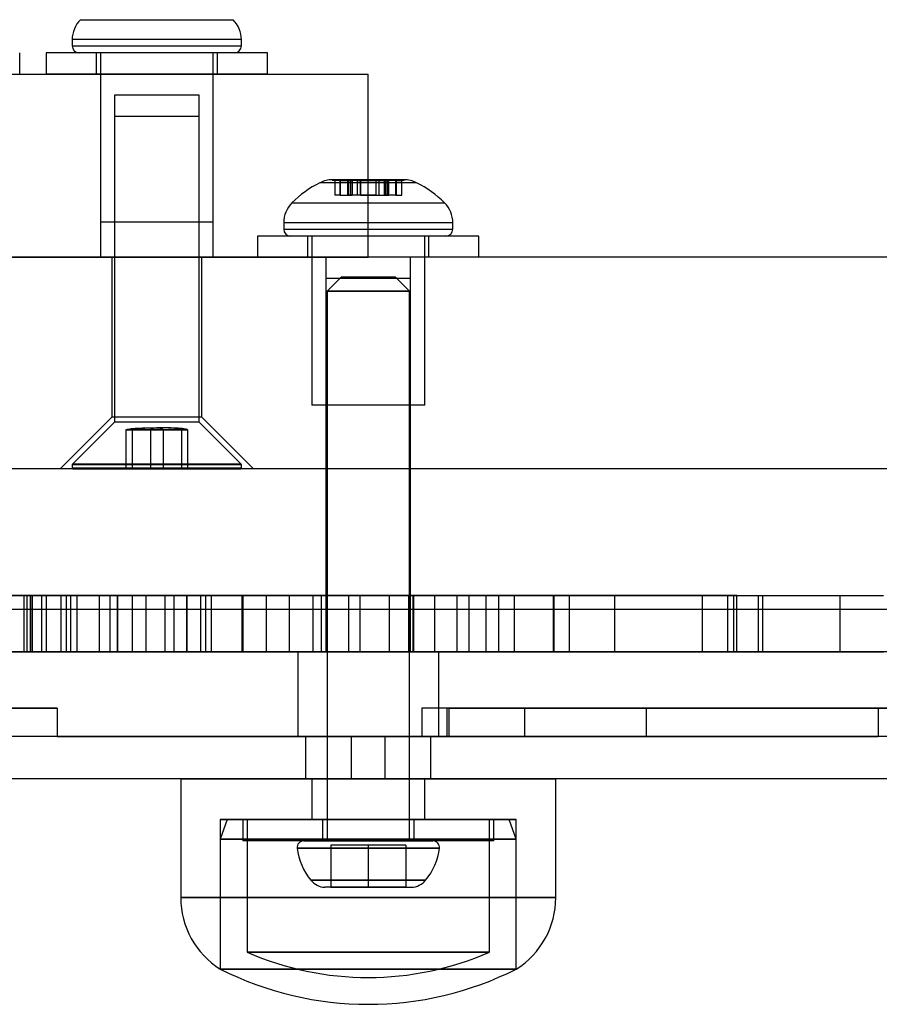
# Model space of a CAD drawing. Units: millimetres. Extents: x 18948 to 24524, y 26956 to 31760.
# Drawn here: x 21198 to 21259, y 28456 to 28526 of the extents above; entities that cross this region are included whole.
import ezdxf

# ---------------------------------------------------------------- set-up
doc = ezdxf.new("R2010")
doc.units = ezdxf.units.MM
doc.header["$LTSCALE"] = 200

msp = doc.modelspace()

# ---------------------------------------------------------------- linework, layer by layer
at = {"color": 7, "linetype": 'Continuous', "lineweight": 25}
for p, q in [((21202.776, 28526.135), (21213.604, 28526.135)), ((21202.19, 28524.721), (21202.19, 28524.278)), ((21214.19, 28524.721), (21202.191, 28524.721)), ((21202.191, 28524.278), (21214.19, 28524.278)), ((21214.19, 28524.278), (21214.19, 28524.721)), ((21198.467, 28522.278), (21198.467, 28523.778)), ((21198.467, 28522.278), (21198.467, 28523.778)), ((21200.34, 28523.778), (21200.34, 28522.278)), ((21216.039, 28523.778), (21200.342, 28523.778)), ((21213.69, 28523.778), (21202.691, 28523.778)), ((21203.89, 28523.778), (21203.89, 28522.278)), ((21212.49, 28523.778), (21203.891, 28523.778)), ((21204.19, 28523.778), (21204.19, 28511.778)), ((21212.189, 28523.778), (21204.19, 28523.778)), ((21212.19, 28511.778), (21212.19, 28523.778)), ((21212.49, 28522.278), (21212.49, 28523.778)), ((21216.04, 28522.278), (21216.04, 28523.778)), ((21073.19, 28522.278), (21223.19, 28522.278)), ((21216.039, 28522.278), (21200.342, 28522.278)), ((21212.49, 28522.278), (21203.891, 28522.278)), ((21204.19, 28522.278), (21204.19, 28509.278)), ((21212.19, 28522.278), (21204.19, 28522.278)), ((21212.19, 28509.278), (21212.19, 28522.278)), ((21223.19, 28509.278), (21223.19, 28522.278)), ((21205.19, 28520.778), (21205.19, 28511.778)), ((21211.19, 28520.778), (21205.19, 28520.778)), ((21211.19, 28511.778), (21211.19, 28520.778)), ((21205.19, 28519.278), (21205.19, 28497.578)), ((21211.188, 28519.278), (21205.19, 28519.278)), ((21211.19, 28497.578), (21211.19, 28519.278)), ((21226.622, 28514.566), (21219.759, 28514.566)), ((21226.62, 28514.566), (21219.76, 28514.566)), ((21220.655, 28514.778), (21220.655, 28514.728)), ((21220.655, 28514.778), (21220.655, 28514.728)), ((21225.725, 28514.778), (21220.655, 28514.778)), ((21225.725, 28514.728), (21220.655, 28514.728)), ((21225.726, 28514.778), (21220.657, 28514.778)), ((21225.726, 28514.728), (21220.657, 28514.728)), ((21220.818, 28514.728), (21220.818, 28513.678)), ((21220.818, 28514.728), (21220.818, 28513.678)), ((21221.232, 28514.728), (21220.819, 28514.728)), ((21221.232, 28514.728), (21220.819, 28514.728)), ((21221.19, 28514.728), (21221.934, 28514.728)), ((21221.19, 28513.678), (21221.19, 28514.728)), ((21221.19, 28514.728), (21221.934, 28514.728)), ((21221.232, 28514.728), (21222.058, 28514.728)), ((21221.232, 28513.678), (21221.232, 28514.728)), ((21221.232, 28514.728), (21222.058, 28514.728)), ((21221.72, 28514.728), (21221.72, 28513.678)), ((21221.72, 28514.728), (21221.72, 28513.678)), ((21222.418, 28514.728), (21221.72, 28514.728)), ((21222.418, 28514.728), (21221.72, 28514.728)), ((21221.791, 28513.678), (21221.791, 28514.728)), ((21221.914, 28514.728), (21221.914, 28513.678)), ((21221.914, 28514.728), (21221.914, 28513.678)), ((21222.631, 28514.728), (21221.915, 28514.728)), ((21222.631, 28514.728), (21221.915, 28514.728)), ((21221.934, 28513.678), (21221.934, 28514.728)), ((21221.934, 28513.678), (21221.934, 28514.728)), ((21221.962, 28513.678), (21221.962, 28514.728)), ((21222.06, 28513.678), (21222.06, 28514.728)), ((21222.06, 28513.678), (21222.06, 28514.728)), ((21222.418, 28514.728), (21223.75, 28514.728)), ((21222.418, 28513.678), (21222.418, 28514.728)), ((21222.418, 28514.728), (21223.75, 28514.728)), ((21223.962, 28514.728), (21222.631, 28514.728)), ((21222.631, 28513.678), (21222.631, 28514.728)), ((21223.962, 28514.728), (21222.631, 28514.728)), ((21222.64, 28514.728), (21222.64, 28513.678)), ((21222.64, 28514.728), (21222.64, 28513.678)), ((21223.739, 28514.728), (21222.641, 28514.728)), ((21222.641, 28514.728), (21223.739, 28514.728)), ((21223.74, 28513.678), (21223.74, 28514.728)), ((21223.74, 28513.678), (21223.74, 28514.728)), ((21223.75, 28514.728), (21224.466, 28514.728)), ((21223.75, 28513.678), (21223.75, 28514.728)), ((21223.75, 28514.728), (21224.466, 28514.728)), ((21223.962, 28514.728), (21224.66, 28514.728)), ((21223.962, 28513.678), (21223.962, 28514.728)), ((21223.962, 28514.728), (21224.66, 28514.728)), ((21224.321, 28514.728), (21224.321, 28513.678)), ((21224.321, 28514.728), (21224.321, 28513.678)), ((21225.148, 28514.728), (21224.323, 28514.728)), ((21225.148, 28514.728), (21224.323, 28514.728)), ((21224.418, 28513.678), (21224.418, 28514.728)), ((21224.446, 28514.728), (21224.446, 28513.678)), ((21224.446, 28514.728), (21224.446, 28513.678)), ((21225.19, 28514.728), (21224.447, 28514.728)), ((21225.19, 28514.728), (21224.447, 28514.728)), ((21224.467, 28513.678), (21224.467, 28514.728)), ((21224.467, 28513.678), (21224.467, 28514.728)), ((21224.589, 28513.678), (21224.589, 28514.728)), ((21224.66, 28513.678), (21224.66, 28514.728)), ((21224.66, 28513.678), (21224.66, 28514.728)), ((21225.148, 28514.728), (21225.562, 28514.728)), ((21225.148, 28513.678), (21225.148, 28514.728)), ((21225.148, 28514.728), (21225.562, 28514.728)), ((21225.19, 28513.678), (21225.19, 28514.728)), ((21225.562, 28513.678), (21225.562, 28514.728)), ((21225.562, 28513.678), (21225.562, 28514.728)), ((21225.726, 28514.728), (21225.726, 28514.778)), ((21225.726, 28514.728), (21225.726, 28514.778)), ((21217.776, 28513.135), (21228.603, 28513.135)), ((21217.777, 28513.135), (21228.604, 28513.135)), ((21221.232, 28513.678), (21220.819, 28513.678)), ((21221.232, 28513.678), (21220.819, 28513.678)), ((21221.19, 28513.678), (21221.934, 28513.678)), ((21221.19, 28513.678), (21221.934, 28513.678)), ((21221.232, 28513.678), (21222.058, 28513.678)), ((21221.232, 28513.678), (21222.058, 28513.678)), ((21222.418, 28513.678), (21221.72, 28513.678)), ((21222.418, 28513.678), (21221.72, 28513.678)), ((21222.631, 28513.678), (21221.915, 28513.678)), ((21222.631, 28513.678), (21221.915, 28513.678)), ((21223.75, 28513.678), (21222.418, 28513.678)), ((21223.75, 28513.678), (21222.418, 28513.678)), ((21222.631, 28513.678), (21223.962, 28513.678)), ((21222.631, 28513.678), (21223.962, 28513.678)), ((21223.739, 28513.678), (21222.641, 28513.678)), ((21223.739, 28513.678), (21222.641, 28513.678)), ((21223.75, 28513.678), (21224.466, 28513.678)), ((21223.75, 28513.678), (21224.466, 28513.678)), ((21223.962, 28513.678), (21224.66, 28513.678)), ((21223.962, 28513.678), (21224.66, 28513.678)), ((21225.148, 28513.678), (21224.323, 28513.678)), ((21225.148, 28513.678), (21224.323, 28513.678)), ((21225.19, 28513.678), (21224.447, 28513.678)), ((21225.19, 28513.678), (21224.447, 28513.678)), ((21225.148, 28513.678), (21225.562, 28513.678)), ((21225.148, 28513.678), (21225.562, 28513.678)), ((21212.19, 28511.778), (21204.192, 28511.778)), ((21211.19, 28511.778), (21205.19, 28511.778)), ((21217.19, 28511.721), (21217.19, 28511.278)), ((21217.19, 28511.721), (21217.19, 28511.278)), ((21229.189, 28511.721), (21217.19, 28511.721)), ((21229.19, 28511.721), (21217.192, 28511.721)), ((21229.19, 28511.278), (21229.19, 28511.721)), ((21229.19, 28511.278), (21229.19, 28511.721)), ((21217.19, 28511.278), (21229.189, 28511.278)), ((21217.192, 28511.278), (21229.19, 28511.278)), ((21215.34, 28510.778), (21215.34, 28509.278)), ((21215.34, 28510.778), (21215.34, 28509.278)), ((21231.04, 28510.778), (21215.34, 28510.778)), ((21231.039, 28510.778), (21215.341, 28510.778)), ((21228.69, 28510.778), (21217.69, 28510.778)), ((21228.69, 28510.778), (21217.691, 28510.778)), ((21218.89, 28510.778), (21218.89, 28509.278)), ((21218.89, 28510.778), (21218.89, 28509.278)), ((21227.49, 28510.778), (21218.892, 28510.778)), ((21227.49, 28510.778), (21218.892, 28510.778)), ((21219.19, 28510.778), (21219.19, 28498.778)), ((21219.19, 28510.778), (21219.19, 28498.778)), ((21227.189, 28510.778), (21219.19, 28510.778)), ((21227.189, 28510.778), (21219.19, 28510.778)), ((21227.19, 28498.778), (21227.19, 28510.778)), ((21227.19, 28498.778), (21227.19, 28510.778)), ((21227.49, 28509.278), (21227.49, 28510.778)), ((21227.49, 28509.278), (21227.49, 28510.778)), ((21231.04, 28509.278), (21231.04, 28510.778)), ((21231.04, 28509.278), (21231.04, 28510.778)), ((21318.149, 28509.278), (20978.232, 28509.278)), ((21073.19, 28509.278), (21223.19, 28509.278)), ((21204.19, 28509.278), (21212.19, 28509.278)), ((21204.99, 28509.278), (21204.99, 28497.933)), ((21211.379, 28509.278), (21205.001, 28509.278)), ((21211.39, 28497.933), (21211.39, 28509.278)), ((21231.04, 28509.278), (21215.34, 28509.278)), ((21231.039, 28509.278), (21215.341, 28509.278)), ((21227.49, 28509.278), (21218.892, 28509.278)), ((21227.49, 28509.278), (21218.892, 28509.278)), ((21220.19, 28509.278), (21220.19, 28494.278)), ((21220.19, 28509.278), (21220.19, 28494.278)), ((21226.145, 28509.278), (21220.236, 28509.278)), ((21226.145, 28509.278), (21220.236, 28509.278)), ((21226.19, 28494.278), (21226.19, 28509.278)), ((21226.19, 28494.278), (21226.19, 28509.278)), ((21220.19, 28507.778), (21220.19, 28498.778)), ((21220.19, 28507.778), (21220.19, 28498.778)), ((21226.19, 28507.778), (21220.191, 28507.778)), ((21226.189, 28507.778), (21220.192, 28507.778)), ((21221.265, 28507.878), (21220.265, 28506.878)), ((21221.265, 28507.878), (21220.265, 28506.878)), ((21221.266, 28507.878), (21225.114, 28507.878)), ((21225.115, 28507.878), (21221.268, 28507.878)), ((21226.115, 28506.878), (21225.115, 28507.878)), ((21226.115, 28506.878), (21225.115, 28507.878)), ((21226.19, 28498.778), (21226.19, 28507.778)), ((21226.19, 28498.778), (21226.19, 28507.778)), ((21220.265, 28506.878), (21220.265, 28467.878)), ((21220.265, 28506.878), (21220.265, 28467.878)), ((21226.115, 28506.878), (21220.265, 28506.878)), ((21220.265, 28506.878), (21226.115, 28506.878)), ((21226.115, 28467.878), (21226.115, 28506.878)), ((21226.115, 28467.878), (21226.115, 28506.878)), ((21227.19, 28498.778), (21219.191, 28498.778)), ((21227.19, 28498.778), (21219.191, 28498.778)), ((21226.19, 28498.778), (21220.191, 28498.778)), ((21226.189, 28498.778), (21220.192, 28498.778)), ((21204.99, 28497.933), (21201.335, 28494.278)), ((21211.379, 28497.933), (21205.001, 28497.933)), ((21215.045, 28494.278), (21211.39, 28497.933)), ((21205.19, 28497.578), (21202.205, 28494.592)), ((21211.188, 28497.578), (21205.19, 28497.578)), ((21206.006, 28497.028), (21207.747, 28497.028)), ((21206.006, 28497.028), (21206.006, 28494.278)), ((21206.449, 28497.028), (21206.006, 28497.028)), ((21206.449, 28497.028), (21206.449, 28494.278)), ((21208.634, 28497.028), (21206.449, 28497.028)), ((21207.747, 28497.028), (21209.931, 28497.028)), ((21207.747, 28497.028), (21207.747, 28494.278)), ((21208.634, 28497.028), (21208.634, 28494.278)), ((21210.375, 28497.028), (21208.634, 28497.028)), ((21209.931, 28497.028), (21210.375, 28497.028)), ((21209.931, 28497.028), (21209.931, 28494.278)), ((21210.375, 28497.028), (21210.375, 28494.278)), ((21214.176, 28494.592), (21211.19, 28497.578)), ((21318.149, 28494.278), (20978.232, 28494.278)), ((21315.69, 28494.278), (20980.69, 28494.278)), ((21215.045, 28494.278), (21201.335, 28494.278)), ((21202.19, 28494.557), (21202.19, 28494.328)), ((21214.189, 28494.557), (21202.191, 28494.557)), ((21214.19, 28494.328), (21202.191, 28494.328)), ((21214.175, 28494.592), (21202.206, 28494.592)), ((21202.24, 28494.278), (21214.14, 28494.278)), ((21206.449, 28494.278), (21206.006, 28494.278)), ((21206.006, 28494.278), (21207.747, 28494.278)), ((21208.634, 28494.278), (21206.449, 28494.278)), ((21207.747, 28494.278), (21209.931, 28494.278)), ((21210.375, 28494.278), (21208.634, 28494.278)), ((21209.931, 28494.278), (21210.375, 28494.278)), ((21214.19, 28494.328), (21214.19, 28494.557)), ((21220.19, 28494.278), (21220.19, 28481.278)), ((21220.19, 28494.278), (21220.19, 28481.278)), ((21226.145, 28494.278), (21220.236, 28494.278)), ((21226.145, 28494.278), (21220.236, 28494.278)), ((21226.19, 28481.278), (21226.19, 28494.278)), ((21226.19, 28481.278), (21226.19, 28494.278)), ((21217.611, 28485.278), (21037.362, 28485.278)), ((21047.129, 28485.278), (21199.364, 28485.278)), ((21086.315, 28485.278), (21204.134, 28485.278)), ((21142.639, 28485.278), (21205.42, 28485.278)), ((21148.19, 28485.278), (21248.684, 28485.278)), ((21240.679, 28485.278), (21188.692, 28485.278)), ((21193.078, 28485.278), (21204.879, 28485.278)), ((21200.035, 28485.278), (21194.701, 28485.278)), ((21198.765, 28485.278), (21198.765, 28481.278)), ((21199.354, 28485.278), (21198.768, 28485.278)), ((21198.962, 28485.278), (21198.962, 28481.278)), ((21205.393, 28485.278), (21198.965, 28485.278)), ((21199.222, 28485.278), (21214.283, 28485.278)), ((21199.222, 28481.278), (21199.222, 28485.278)), ((21206.473, 28485.278), (21199.354, 28485.278)), ((21199.354, 28481.278), (21199.354, 28485.278)), ((21199.364, 28485.278), (21200.366, 28485.278)), ((21199.364, 28481.278), (21199.364, 28485.278)), ((21200.035, 28481.278), (21200.035, 28485.278)), ((21200.367, 28481.278), (21200.367, 28485.278)), ((21201.419, 28481.278), (21201.419, 28485.278)), ((21221.8, 28485.278), (21201.419, 28485.278)), ((21201.769, 28485.278), (21201.769, 28481.278)), ((21202.547, 28485.278), (21201.769, 28485.278)), ((21202.1, 28481.278), (21202.1, 28485.278)), ((21202.1, 28485.278), (21207.436, 28485.278)), ((21202.547, 28481.278), (21202.547, 28485.278)), ((21210.338, 28485.278), (21202.547, 28485.278)), ((21204.134, 28481.278), (21204.134, 28485.278)), ((21204.134, 28485.278), (21211.672, 28485.278)), ((21204.848, 28485.278), (21204.848, 28481.278)), ((21208.773, 28485.278), (21204.856, 28485.278)), ((21204.879, 28481.278), (21204.879, 28485.278)), ((21204.879, 28485.278), (21211.316, 28485.278)), ((21204.89, 28481.278), (21204.89, 28485.278)), ((21205.393, 28481.278), (21205.393, 28485.278)), ((21205.393, 28485.278), (21219.861, 28485.278)), ((21205.425, 28481.278), (21205.425, 28485.278)), ((21209.412, 28485.278), (21206.473, 28485.278)), ((21206.473, 28481.278), (21206.473, 28485.278)), ((21207.436, 28481.278), (21207.436, 28485.278)), ((21207.436, 28485.278), (21210.315, 28485.278)), ((21224.694, 28485.278), (21208.773, 28485.278)), ((21208.773, 28481.278), (21208.773, 28485.278)), ((21226.057, 28485.278), (21209.412, 28485.278)), ((21209.412, 28481.278), (21209.412, 28485.278)), ((21210.315, 28481.278), (21210.315, 28485.278)), ((21210.315, 28485.278), (21212.081, 28485.278)), ((21210.338, 28481.278), (21210.338, 28485.278)), ((21211.316, 28481.278), (21211.316, 28485.278)), ((21211.316, 28485.278), (21233.57, 28485.278)), ((21211.679, 28481.278), (21211.679, 28485.278)), ((21212.081, 28481.278), (21212.081, 28485.278)), ((21212.081, 28485.278), (21219.285, 28485.278)), ((21214.246, 28485.278), (21214.246, 28481.278)), ((21214.248, 28481.278), (21214.248, 28485.278)), ((21214.248, 28485.278), (21215.972, 28485.278)), ((21214.312, 28481.278), (21214.312, 28485.278)), ((21215.972, 28481.278), (21215.972, 28485.278)), ((21215.972, 28485.278), (21232.459, 28485.278)), ((21217.611, 28481.278), (21217.611, 28485.278)), ((21219.289, 28481.278), (21219.289, 28485.278)), ((21219.861, 28481.278), (21219.861, 28485.278)), ((21219.861, 28485.278), (21222.613, 28485.278)), ((21227.91, 28485.278), (21221.8, 28485.278)), ((21221.8, 28481.278), (21221.8, 28485.278)), ((21222.613, 28485.278), (21226.371, 28485.278)), ((21222.613, 28481.278), (21222.613, 28485.278)), ((21224.694, 28481.278), (21224.694, 28485.278)), ((21224.694, 28485.278), (21226.419, 28485.278)), ((21231.542, 28485.278), (21226.057, 28485.278)), ((21226.057, 28481.278), (21226.057, 28485.278)), ((21226.371, 28481.278), (21226.371, 28485.278)), ((21226.42, 28481.278), (21226.42, 28485.278)), ((21236.339, 28485.278), (21227.91, 28485.278)), ((21227.91, 28481.278), (21227.91, 28485.278)), ((21229.462, 28485.278), (21229.462, 28481.278)), ((21237.461, 28485.278), (21229.473, 28485.278)), ((21230.349, 28485.278), (21250.858, 28485.278)), ((21230.349, 28481.278), (21230.349, 28485.278)), ((21246.893, 28485.278), (21231.542, 28485.278)), ((21231.542, 28481.278), (21231.542, 28485.278)), ((21232.459, 28481.278), (21232.459, 28485.278)), ((21232.459, 28485.278), (21236.376, 28485.278)), ((21233.57, 28481.278), (21233.57, 28485.278)), ((21233.57, 28485.278), (21251.173, 28485.278)), ((21236.339, 28481.278), (21236.339, 28485.278)), ((21236.384, 28481.278), (21236.384, 28485.278)), ((21237.461, 28481.278), (21237.461, 28485.278)), ((21237.461, 28485.278), (21259.731, 28485.278)), ((21240.679, 28485.278), (21249.091, 28485.278)), ((21240.679, 28481.278), (21240.679, 28485.278)), ((21249.331, 28485.278), (21246.893, 28485.278)), ((21246.893, 28481.278), (21246.893, 28485.278)), ((21248.684, 28481.278), (21248.684, 28485.278)), ((21249.125, 28481.278), (21249.125, 28485.278)), ((21249.331, 28481.278), (21249.331, 28485.278)), ((21250.858, 28481.278), (21250.858, 28485.278)), ((21251.173, 28481.278), (21251.173, 28485.278)), ((21251.173, 28485.278), (21256.66, 28485.278)), ((21256.66, 28481.278), (21256.66, 28485.278)), ((21289.19, 28484.278), (21007.231, 28484.278)), ((21278.19, 28484.278), (21018.231, 28484.278)), ((21315.69, 28481.278), (20980.69, 28481.278)), ((21289.19, 28481.278), (21007.231, 28481.278)), ((21278.19, 28481.278), (21018.231, 28481.278)), ((21037.362, 28481.278), (21217.611, 28481.278)), ((21047.129, 28481.278), (21199.364, 28481.278)), ((21086.315, 28481.278), (21204.134, 28481.278)), ((21142.639, 28481.278), (21205.42, 28481.278)), ((21248.684, 28481.278), (21148.19, 28481.278)), ((21240.679, 28481.278), (21188.692, 28481.278)), ((21193.078, 28481.278), (21204.879, 28481.278)), ((21200.035, 28481.278), (21194.701, 28481.278)), ((21199.354, 28481.278), (21198.768, 28481.278)), ((21205.393, 28481.278), (21198.965, 28481.278)), ((21199.222, 28481.278), (21214.283, 28481.278)), ((21206.473, 28481.278), (21199.354, 28481.278)), ((21199.364, 28481.278), (21200.366, 28481.278)), ((21221.8, 28481.278), (21201.419, 28481.278)), ((21202.547, 28481.278), (21201.769, 28481.278)), ((21202.1, 28481.278), (21207.436, 28481.278)), ((21202.547, 28481.278), (21210.338, 28481.278)), ((21204.134, 28481.278), (21211.672, 28481.278)), ((21208.773, 28481.278), (21204.856, 28481.278)), ((21211.316, 28481.278), (21204.879, 28481.278)), ((21205.393, 28481.278), (21219.861, 28481.278)), ((21209.412, 28481.278), (21206.473, 28481.278)), ((21207.436, 28481.278), (21210.315, 28481.278)), ((21224.694, 28481.278), (21208.773, 28481.278)), ((21226.057, 28481.278), (21209.412, 28481.278)), ((21210.315, 28481.278), (21212.081, 28481.278)), ((21233.57, 28481.278), (21211.316, 28481.278)), ((21212.081, 28481.278), (21219.285, 28481.278)), ((21214.248, 28481.278), (21215.972, 28481.278)), ((21215.972, 28481.278), (21232.459, 28481.278)), ((21218.19, 28481.278), (21218.19, 28475.278)), ((21218.19, 28481.278), (21218.19, 28475.278)), ((21228.19, 28481.278), (21218.19, 28481.278)), ((21228.19, 28481.278), (21218.19, 28481.278)), ((21222.613, 28481.278), (21219.861, 28481.278)), ((21226.19, 28481.278), (21220.231, 28481.278)), ((21226.19, 28481.278), (21220.231, 28481.278)), ((21221.8, 28481.278), (21227.91, 28481.278)), ((21222.613, 28481.278), (21226.371, 28481.278)), ((21224.694, 28481.278), (21226.419, 28481.278)), ((21226.057, 28481.278), (21231.542, 28481.278)), ((21227.91, 28481.278), (21236.339, 28481.278)), ((21228.19, 28475.278), (21228.19, 28481.278)), ((21228.19, 28475.278), (21228.19, 28481.278)), ((21237.461, 28481.278), (21229.473, 28481.278)), ((21230.349, 28481.278), (21250.858, 28481.278)), ((21246.893, 28481.278), (21231.542, 28481.278)), ((21232.459, 28481.278), (21236.376, 28481.278)), ((21233.57, 28481.278), (21251.173, 28481.278)), ((21237.461, 28481.278), (21259.731, 28481.278)), ((21240.679, 28481.278), (21249.091, 28481.278)), ((21249.331, 28481.278), (21246.893, 28481.278)), ((21256.66, 28481.278), (21251.173, 28481.278)), ((21201.124, 28477.278), (21181.806, 28477.278)), ((21181.806, 28477.278), (21201.124, 28477.278)), ((21189.926, 28477.278), (21201.124, 28477.278)), ((21201.124, 28477.278), (21201.124, 28475.278)), ((21226.997, 28477.278), (21226.997, 28475.278)), ((21226.997, 28477.278), (21226.997, 28475.278)), ((21228.894, 28477.278), (21226.998, 28477.278)), ((21228.894, 28477.278), (21226.998, 28477.278)), ((21228.755, 28477.278), (21228.755, 28475.278)), ((21259.348, 28477.278), (21228.755, 28477.278)), ((21228.894, 28477.278), (21234.277, 28477.278)), ((21228.894, 28477.278), (21228.894, 28475.278)), ((21234.277, 28477.278), (21228.894, 28477.278)), ((21234.277, 28477.278), (21234.277, 28475.278)), ((21234.277, 28477.278), (21242.897, 28477.278)), ((21242.897, 28477.278), (21234.277, 28477.278)), ((21242.897, 28477.278), (21242.897, 28475.278)), ((21242.897, 28477.278), (21273.49, 28477.278)), ((21273.49, 28477.278), (21259.348, 28477.278)), ((21259.348, 28477.278), (21273.49, 28477.278)), ((21259.348, 28477.278), (21259.348, 28475.278)), ((21317.69, 28475.278), (20978.69, 28475.278)), ((21270.69, 28475.278), (21025.732, 28475.278)), ((21201.124, 28475.278), (21189.926, 28475.278)), ((21201.124, 28475.278), (21259.348, 28475.278)), ((21259.348, 28475.278), (21201.124, 28475.278)), ((21228.19, 28475.278), (21218.19, 28475.278)), ((21228.19, 28475.278), (21218.19, 28475.278)), ((21224.38, 28475.278), (21218.751, 28475.278)), ((21218.751, 28475.278), (21222.001, 28475.278)), ((21218.751, 28472.278), (21218.751, 28475.278)), ((21222.001, 28475.278), (21227.63, 28475.278)), ((21222.001, 28472.278), (21222.001, 28475.278)), ((21227.63, 28475.278), (21224.38, 28475.278)), ((21224.38, 28472.278), (21224.38, 28475.278)), ((21228.894, 28475.278), (21226.998, 28475.278)), ((21228.894, 28475.278), (21226.998, 28475.278)), ((21227.63, 28472.278), (21227.63, 28475.278)), ((21228.755, 28475.278), (21259.348, 28475.278)), ((21234.277, 28475.278), (21228.894, 28475.278)), ((21228.894, 28475.278), (21234.277, 28475.278)), ((21242.897, 28475.278), (21234.277, 28475.278)), ((21234.277, 28475.278), (21242.897, 28475.278)), ((21273.49, 28475.278), (21242.897, 28475.278)), ((21314.69, 28472.278), (20981.732, 28472.278)), ((21273.69, 28472.278), (21022.731, 28472.278)), ((21209.89, 28472.278), (21209.89, 28463.848)), ((21209.89, 28472.278), (21209.89, 28463.848)), ((21236.487, 28472.278), (21209.894, 28472.278)), ((21209.894, 28472.278), (21236.487, 28472.278)), ((21218.751, 28472.278), (21224.38, 28472.278)), ((21222.001, 28472.278), (21218.751, 28472.278)), ((21219.19, 28472.278), (21219.19, 28469.378)), ((21219.19, 28472.278), (21219.19, 28469.378)), ((21219.19, 28472.278), (21227.19, 28472.278)), ((21227.189, 28472.278), (21219.192, 28472.278)), ((21227.63, 28472.278), (21222.001, 28472.278)), ((21224.38, 28472.278), (21227.63, 28472.278)), ((21227.19, 28469.378), (21227.19, 28472.278)), ((21227.19, 28469.378), (21227.19, 28472.278)), ((21236.49, 28463.848), (21236.49, 28472.278)), ((21236.49, 28463.848), (21236.49, 28472.278)), ((21212.69, 28469.378), (21212.69, 28458.778)), ((21212.69, 28469.378), (21212.69, 28458.778)), ((21213.19, 28469.378), (21212.69, 28468.004)), ((21213.19, 28469.378), (21212.69, 28468.004)), ((21233.689, 28469.378), (21212.691, 28469.378)), ((21212.691, 28469.378), (21233.689, 28469.378)), ((21233.189, 28469.378), (21213.191, 28469.378)), ((21233.19, 28469.378), (21213.193, 28469.378)), ((21214.29, 28469.378), (21214.29, 28467.878)), ((21214.29, 28469.378), (21214.29, 28467.878)), ((21232.09, 28469.378), (21214.29, 28469.378)), ((21232.089, 28469.378), (21214.291, 28469.378)), ((21214.59, 28469.378), (21214.59, 28459.982)), ((21214.59, 28469.378), (21214.59, 28459.982)), ((21214.593, 28469.378), (21231.79, 28469.378)), ((21231.79, 28469.378), (21214.593, 28469.378)), ((21219.19, 28469.378), (21227.19, 28469.378)), ((21227.189, 28469.378), (21219.192, 28469.378)), ((21219.94, 28469.378), (21219.94, 28467.878)), ((21219.94, 28469.378), (21219.94, 28467.878)), ((21226.44, 28469.378), (21219.94, 28469.378)), ((21226.439, 28469.378), (21219.941, 28469.378)), ((21226.44, 28467.878), (21226.44, 28469.378)), ((21226.44, 28467.878), (21226.44, 28469.378)), ((21231.79, 28459.982), (21231.79, 28469.378)), ((21231.79, 28459.982), (21231.79, 28469.378)), ((21232.09, 28467.878), (21232.09, 28469.378)), ((21232.09, 28467.878), (21232.09, 28469.378)), ((21233.69, 28468.004), (21233.19, 28469.378)), ((21233.69, 28468.004), (21233.19, 28469.378)), ((21233.69, 28458.778), (21233.69, 28469.378)), ((21233.69, 28458.778), (21233.69, 28469.378)), ((21212.69, 28468.004), (21212.69, 28458.778)), ((21212.69, 28468.004), (21212.69, 28458.778)), ((21233.69, 28468.004), (21212.69, 28468.004)), ((21212.692, 28468.004), (21233.689, 28468.004)), ((21232.09, 28467.878), (21214.29, 28467.878)), ((21232.089, 28467.878), (21214.291, 28467.878)), ((21218.615, 28467.878), (21227.765, 28467.878)), ((21227.764, 28467.878), (21218.617, 28467.878)), ((21226.44, 28467.878), (21219.94, 28467.878)), ((21226.439, 28467.878), (21219.941, 28467.878)), ((21220.265, 28467.878), (21226.115, 28467.878)), ((21226.115, 28467.878), (21220.265, 28467.878)), ((21233.69, 28458.778), (21233.69, 28468.004)), ((21233.69, 28458.778), (21233.69, 28468.004)), ((21228.231, 28467.349), (21218.147, 28467.349)), ((21218.148, 28467.349), (21228.232, 28467.349)), ((21220.527, 28467.578), (21220.527, 28464.578)), ((21223.19, 28467.578), (21220.527, 28467.578)), ((21223.19, 28467.578), (21223.19, 28464.578)), ((21225.853, 28467.578), (21223.19, 28467.578)), ((21225.853, 28467.578), (21225.853, 28464.578)), ((21219.128, 28465.078), (21227.252, 28465.078)), ((21227.253, 28465.078), (21219.13, 28465.078)), ((21220.527, 28464.578), (21220.115, 28464.578)), ((21220.527, 28464.578), (21220.115, 28464.578)), ((21220.527, 28464.578), (21223.19, 28464.578)), ((21223.19, 28464.578), (21220.527, 28464.578)), ((21223.19, 28464.578), (21220.527, 28464.578)), ((21223.19, 28464.578), (21220.527, 28464.578)), ((21220.527, 28464.578), (21223.19, 28464.578)), ((21223.19, 28464.578), (21225.853, 28464.578)), ((21225.853, 28464.578), (21223.19, 28464.578)), ((21225.853, 28464.578), (21223.19, 28464.578)), ((21223.19, 28464.578), (21225.853, 28464.578)), ((21225.853, 28464.578), (21223.19, 28464.578)), ((21225.853, 28464.578), (21226.265, 28464.578)), ((21225.853, 28464.578), (21226.265, 28464.578)), ((21236.487, 28463.848), (21209.894, 28463.848)), ((21209.894, 28463.848), (21236.487, 28463.848)), ((21214.593, 28459.982), (21231.79, 28459.982)), ((21231.79, 28459.982), (21214.593, 28459.982)), ((21233.689, 28458.778), (21212.691, 28458.778)), ((21212.691, 28458.778), (21233.689, 28458.778))]:
    msp.add_line(p, q, dxfattribs=at)
for centre, radius, start, end in [((21204.19, 28524.721), 2, 134.99957, 180), ((21212.19, 28524.721), 2, 0, 45.00043), ((21202.69, 28524.278), 0.5, 180, 270), ((21213.69, 28524.278), 0.5, 270, 0), ((21223.19, 28507.721), 7.657, 116.62807, 134.99957), ((21223.19, 28507.721), 7.657, 116.62807, 134.99957), ((21220.655, 28512.778), 2, 90, 116.62807), ((21220.655, 28512.778), 2, 90, 116.62807), ((21225.726, 28512.778), 2, 63.37193, 90), ((21225.726, 28512.778), 2, 63.37193, 90), ((21223.19, 28507.721), 7.657, 45.00043, 63.37193), ((21223.19, 28507.721), 7.657, 45.00043, 63.37193), ((21219.19, 28511.721), 2, 134.99957, 180), ((21219.19, 28511.721), 2, 134.99957, 180), ((21227.19, 28511.721), 2, 0, 45.00043), ((21227.19, 28511.721), 2, 0, 45.00043), ((21217.69, 28511.278), 0.5, 180, 270), ((21217.69, 28511.278), 0.5, 180, 270), ((21228.69, 28511.278), 0.5, 270, 0), ((21228.69, 28511.278), 0.5, 270, 0), ((21202.24, 28494.557), 0.05, 135, 180), ((21202.24, 28494.328), 0.05, 180, 270), ((21214.14, 28494.328), 0.05, 270, 0), ((21214.14, 28494.557), 0.05, 0, 45), ((21218.615, 28467.406), 0.471, 90, 186.92808), ((21218.615, 28467.406), 0.471, 90, 186.92808), ((21227.765, 28467.406), 0.471, 353.07192, 90), ((21227.765, 28467.406), 0.471, 353.07192, 90), ((21222.495, 28467.878), 4.38, 186.92808, 219.73736), ((21222.495, 28467.878), 4.38, 186.92808, 219.73736), ((21223.885, 28467.878), 4.38, 320.26264, 353.07192), ((21223.885, 28467.878), 4.38, 320.26264, 353.07192), ((21220.198, 28465.968), 1.393, 219.73736, 266.58394), ((21220.198, 28465.968), 1.393, 219.73736, 266.58394), ((21226.182, 28465.968), 1.393, 273.41606, 320.26264), ((21226.182, 28465.968), 1.393, 273.41606, 320.26264), ((21215.882, 28463.848), 5.992, 180, 237.81358), ((21215.882, 28463.848), 5.992, 180, 237.81358), ((21230.499, 28463.848), 5.992, 302.18642, 0), ((21230.499, 28463.848), 5.992, 302.18642, 0), ((21223.19, 28479.578), 21.4, 246.30492, 293.69508), ((21223.19, 28479.578), 21.4, 246.30492, 293.69508), ((21223.19, 28479.578), 23.3, 243.215, 296.785), ((21223.19, 28479.578), 23.3, 243.215, 296.785)]:
    msp.add_arc(centre, radius, start, end, dxfattribs=at)
for points, knots in [([(21206.006, 28497.028), (21206.011, 28497.033), (21206.023, 28497.045), (21206.056, 28497.061), (21206.138, 28497.087), (21206.282, 28497.111), (21206.496, 28497.133), (21206.752, 28497.15), (21207.05, 28497.163), (21207.388, 28497.171), (21207.773, 28497.177), (21208.046, 28497.177), (21208.19, 28497.178)], [0, 0, 0, 0, 0.009372, 0.022163, 0.050104, 0.125323, 0.22067, 0.342881, 0.474797, 0.62827, 0.803332, 1, 1, 1, 1]), ([(21206.449, 28497.028), (21206.453, 28497.033), (21206.463, 28497.045), (21206.49, 28497.061), (21206.554, 28497.087), (21206.67, 28497.111), (21206.84, 28497.133), (21207.044, 28497.15), (21207.282, 28497.163), (21207.551, 28497.171), (21207.858, 28497.177), (21208.075, 28497.177), (21208.19, 28497.178)], [0, 0, 0, 0, 0.009372, 0.022163, 0.050104, 0.125323, 0.22067, 0.342881, 0.474797, 0.62827, 0.803332, 1, 1, 1, 1]), ([(21207.747, 28497.028), (21207.748, 28497.033), (21207.75, 28497.045), (21207.757, 28497.061), (21207.774, 28497.087), (21207.803, 28497.111), (21207.846, 28497.133), (21207.898, 28497.15), (21207.959, 28497.163), (21208.027, 28497.171), (21208.106, 28497.177), (21208.161, 28497.177), (21208.19, 28497.178)], [0, 0, 0, 0, 0.009372, 0.022163, 0.050104, 0.125323, 0.22067, 0.342881, 0.474797, 0.62827, 0.803332, 1, 1, 1, 1]), ([(21209.931, 28497.028), (21209.927, 28497.033), (21209.918, 28497.045), (21209.891, 28497.061), (21209.826, 28497.087), (21209.711, 28497.111), (21209.541, 28497.133), (21209.337, 28497.15), (21209.099, 28497.163), (21208.83, 28497.171), (21208.523, 28497.177), (21208.305, 28497.177), (21208.19, 28497.178)], [0, 0, 0, 0, 0.009372, 0.022163, 0.050104, 0.125323, 0.22067, 0.342881, 0.474797, 0.62827, 0.803332, 1, 1, 1, 1]), ([(21210.375, 28497.028), (21210.37, 28497.033), (21210.358, 28497.045), (21210.324, 28497.061), (21210.243, 28497.087), (21210.098, 28497.111), (21209.885, 28497.133), (21209.629, 28497.15), (21209.33, 28497.163), (21208.992, 28497.171), (21208.607, 28497.177), (21208.335, 28497.177), (21208.19, 28497.178)], [0, 0, 0, 0, 0.009372, 0.022163, 0.050104, 0.125323, 0.22067, 0.342881, 0.474797, 0.62827, 0.803332, 1, 1, 1, 1]), ([(21208.19, 28497.178), (21208.227, 28497.177), (21208.295, 28497.176), (21208.39, 28497.168), (21208.469, 28497.154), (21208.53, 28497.135), (21208.576, 28497.112), (21208.606, 28497.088), (21208.623, 28497.063), (21208.631, 28497.042), (21208.633, 28497.032), (21208.634, 28497.028)], [0, 0, 0, 0, 0.2465576, 0.4581224, 0.6347428, 0.7765029, 0.8725463, 0.9419743, 0.9816119, 0.9920559, 1, 1, 1, 1])]:
    msp.add_open_spline(points, degree=3, knots=knots, dxfattribs=at)

doc.saveas('drawing.dxf')
